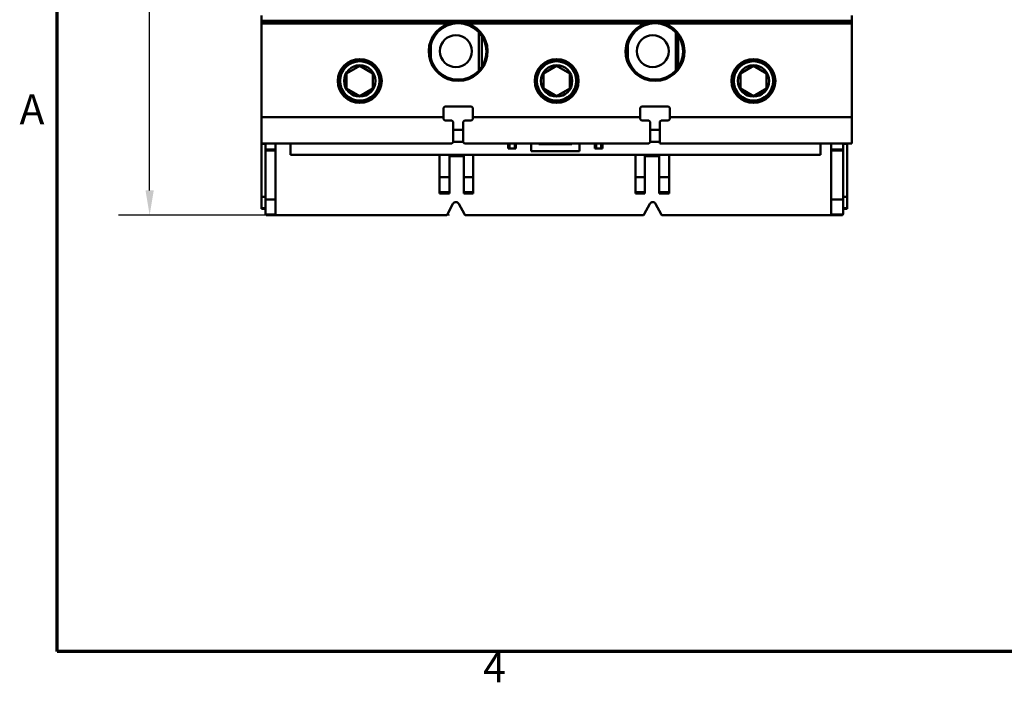
# Model space of a CAD drawing. Units: inches. Extents: x 0.2 to 25.3, y 0.6 to 15.9.
# Drawn here: x 0.3 to 6.3, y 0.7 to 4.7 of the extents above; entities that cross this region are included whole.
import ezdxf

# ---------------------------------------------------------------- set-up
doc = ezdxf.new("R2010")
doc.units = ezdxf.units.IN
doc.header["$LTSCALE"] = 1.5
doc.header["$MEASUREMENT"] = 0
doc.layers.get('0').update_dxf_attribs({"lineweight": 25})
for name, color, linetype, lineweight in [('Border (ANSI)', 7, 'Continuous', 70), ('Dimension (ANSI)', 7, 'Continuous', 25), ('Visible (ANSI)', 7, 'Continuous', 50)]:
    doc.layers.add(name, color=color, linetype=linetype, lineweight=lineweight)
doc.styles.add('Note Text (ANSI)', font='tahoma.ttf')
doc.dimstyles.new('Default (ANSI)', dxfattribs={"dimscale": 1.5, "dimtxt": 0.12, "dimasz": 0.098425, "dimexe": 0.125, "dimexo": 0.0625, "dimgap": 0.031496, "dimtad": 0, "dimtih": 1, "dimtoh": 1, "dimrnd": 1e-08, "dimzin": 0, "dimdsep": 46, "dimtxsty": 'Note Text (ANSI)', "dimcen": 0.09, "dimdle": 0.393701, "dimclrd": 256, "dimclre": 256, "dimclrt": 256, "dimadec": 0, "dimazin": 1, "dimtfac": 1, "dimtofl": 0, "dimtmove": 0, "dimatfit": 3, "dimfxl": 1, "dimtolj": 1, "dimtzin": 4, "dimlwd": -1, "dimlwe": -1, "dimarcsym": 0})

# ---------------------------------------------------------------- blocks, each defined once
blk = doc.blocks.new('Borders Default Border')
at = {"layer": 'Border (ANSI)', "flags": 128}
blk.add_lwpolyline([(0.38, 0.62), (0.38, 10.38), (16.62, 10.38), (16.62, 0.62), (0.38, 0.62)], dxfattribs=at)
at = {"layer": 'Border (ANSI)', "char_height": 0.12, "attachment_point": 7, "style": 'Note Text (ANSI)'}
for s, insert in [('A', (0.229, 2.69)), ('4', (2.0831, 0.46))]:
    blk.add_mtext(s, dxfattribs=dict(at, insert=insert))
blk = doc.blocks.new('*D32')
at = {"layer": 'Defpoints', "color": 0, "transparency": 16777216}
for p in [(3.0171, 9.4501), (1.1241, 3.5476), (3.0171, 3.5476)]:
    blk.add_point(p, dxfattribs=at)
at = {"layer": 'Dimension (ANSI)', "transparency": 16777216}
for p, q in [((2.9234, 9.4501), (0.9366, 9.4501)), ((1.1241, 9.3024), (1.1241, 6.6398)), ((1.1241, 3.6952), (1.1241, 6.3579)), ((2.9234, 3.5476), (0.9366, 3.5476))]:
    blk.add_line(p, q, dxfattribs=at)
for points in [[(1.0995, 9.3024), (1.1487, 9.3024), (1.1241, 9.4501)], [(1.0995, 3.6952), (1.1487, 3.6952), (1.1241, 3.5476)]]:
    blk.add_solid(points, dxfattribs=at)
at = {"layer": 'Dimension (ANSI)', "transparency": 16777216, "insert": (0.8553, 6.5925), "char_height": 0.18, "attachment_point": 1, "style": 'Note Text (ANSI)'}
blk.add_mtext('\\A1; \\fTahoma|b0|i0;5.91', dxfattribs=at)

msp = doc.modelspace()

# ---------------------------------------------------------------- linework, layer by layer
at = {"layer": 'Visible (ANSI)'}
for p, q in [((1.7944, 4.7437), (1.7944, 4.7122)), ((1.7944, 4.7122), (1.7944, 4.7437)), ((5.3377, 4.7122), (5.3377, 4.7437)), ((5.3377, 4.7437), (5.3377, 4.7122)), ((5.3377, 4.7122), (1.7944, 4.7122)), ((1.7944, 4.7043), (1.7944, 4.7122)), ((1.7944, 4.7122), (5.3377, 4.7122)), ((1.7944, 4.7122), (1.7944, 4.7043)), ((1.7944, 4.7043), (2.9551, 4.7043)), ((1.7944, 4.7043), (1.7944, 4.6965)), ((2.9551, 4.7043), (1.7944, 4.7043)), ((1.7944, 4.6965), (1.7944, 4.7043)), ((2.9196, 4.6965), (1.7944, 4.6965)), ((1.7944, 4.6965), (1.7944, 4.135)), ((1.7944, 4.6965), (2.9196, 4.6965)), ((1.7944, 4.135), (1.7944, 4.6965)), ((2.9959, 4.7043), (4.1362, 4.7043)), ((4.1007, 4.6965), (3.0313, 4.6965)), ((3.0313, 4.6965), (4.1007, 4.6965)), ((4.177, 4.7043), (5.3377, 4.7043)), ((5.3377, 4.6965), (4.2124, 4.6965)), ((4.2124, 4.6965), (5.3377, 4.6965)), ((5.3377, 4.7122), (5.3377, 4.7043)), ((5.3377, 4.7043), (5.3377, 4.7122)), ((5.3377, 4.6965), (5.3377, 4.7043)), ((5.3377, 4.7043), (5.3377, 4.6965)), ((5.3377, 4.135), (5.3377, 4.6965)), ((5.3377, 4.6965), (5.3377, 4.135)), ((3.0999, 4.4145), (3.0999, 4.643)), ((3.0999, 4.643), (3.0999, 4.4145)), ((3.1176, 4.62), (3.1176, 4.4375)), ((3.1176, 4.4375), (3.1176, 4.62)), ((4.281, 4.4145), (4.281, 4.643)), ((4.281, 4.643), (4.281, 4.4145)), ((4.2948, 4.6259), (4.2948, 4.4316)), ((4.2948, 4.4316), (4.2948, 4.6259)), ((2.8113, 4.5684), (2.8113, 4.4891)), ((3.9924, 4.5684), (3.9924, 4.4891)), ((2.3062, 4.397), (2.3849, 4.4425)), ((2.3849, 4.4425), (2.3062, 4.397)), ((2.3849, 4.4425), (2.4637, 4.397)), ((2.4637, 4.397), (2.3849, 4.4425)), ((3.4873, 4.397), (3.566, 4.4425)), ((3.566, 4.4425), (3.4873, 4.397)), ((3.566, 4.4425), (3.6448, 4.397)), ((3.6448, 4.397), (3.566, 4.4425)), ((4.6684, 4.397), (4.7471, 4.4425)), ((4.7471, 4.4425), (4.6684, 4.397)), ((4.7471, 4.4425), (4.8259, 4.397)), ((4.8259, 4.397), (4.7471, 4.4425)), ((2.3062, 4.3061), (2.3062, 4.397)), ((2.3062, 4.397), (2.3062, 4.3061)), ((2.4637, 4.397), (2.4637, 4.3061)), ((2.4637, 4.3061), (2.4637, 4.397)), ((3.4873, 4.3061), (3.4873, 4.397)), ((3.4873, 4.397), (3.4873, 4.3061)), ((3.6448, 4.397), (3.6448, 4.3061)), ((3.6448, 4.3061), (3.6448, 4.397)), ((4.6684, 4.3061), (4.6684, 4.397)), ((4.6684, 4.397), (4.6684, 4.3061)), ((4.8259, 4.397), (4.8259, 4.3061)), ((4.8259, 4.3061), (4.8259, 4.397)), ((2.3849, 4.2607), (2.3062, 4.3061)), ((2.3062, 4.3061), (2.3849, 4.2607)), ((2.4637, 4.3061), (2.3849, 4.2607)), ((2.3849, 4.2607), (2.4637, 4.3061)), ((3.566, 4.2607), (3.4873, 4.3061)), ((3.4873, 4.3061), (3.566, 4.2607)), ((3.6448, 4.3061), (3.566, 4.2607)), ((3.566, 4.2607), (3.6448, 4.3061)), ((4.7471, 4.2607), (4.6684, 4.3061)), ((4.6684, 4.3061), (4.7471, 4.2607)), ((4.8259, 4.3061), (4.7471, 4.2607)), ((4.7471, 4.2607), (4.8259, 4.3061)), ((2.8869, 4.1902), (2.8948, 4.198)), ((2.8948, 4.198), (3.0562, 4.198)), ((3.0562, 4.198), (3.0641, 4.1902)), ((4.068, 4.1902), (4.0759, 4.198)), ((4.0759, 4.198), (4.068, 4.1902)), ((4.0759, 4.198), (4.2373, 4.198)), ((4.2373, 4.198), (4.0759, 4.198)), ((4.2373, 4.198), (4.2452, 4.1902)), ((4.2452, 4.1902), (4.2373, 4.198)), ((2.8869, 4.135), (2.8869, 4.1902)), ((2.8869, 4.1902), (2.8869, 4.135)), ((3.0641, 4.1902), (3.0641, 4.135)), ((4.068, 4.135), (4.068, 4.1902)), ((4.068, 4.1902), (4.068, 4.135)), ((4.2452, 4.1902), (4.2452, 4.135)), ((4.2452, 4.135), (4.2452, 4.1902)), ((2.8869, 4.135), (1.7944, 4.135)), ((1.7944, 3.9776), (1.7944, 4.135)), ((1.7944, 4.135), (2.8869, 4.135)), ((1.7944, 4.135), (1.7944, 3.9776)), ((2.8869, 4.135), (2.8869, 4.1232)), ((2.8869, 4.1232), (2.8869, 4.135)), ((2.8948, 4.1154), (2.8869, 4.1232)), ((2.9381, 4.1154), (2.8948, 4.1154)), ((2.8948, 4.1154), (2.9381, 4.1154)), ((2.9381, 4.1154), (2.946, 4.1075)), ((2.946, 4.1075), (2.946, 3.9854)), ((2.946, 3.9854), (2.946, 4.1075)), ((3.0129, 4.1154), (3.005, 4.1075)), ((3.005, 3.9854), (3.005, 4.1075)), ((3.005, 4.1075), (3.005, 3.9854)), ((3.0562, 4.1154), (3.0129, 4.1154)), ((3.0562, 4.1154), (3.0641, 4.1232)), ((4.068, 4.135), (3.0641, 4.135)), ((3.0641, 4.1232), (3.0641, 4.135)), ((3.0641, 4.135), (4.068, 4.135)), ((4.068, 4.135), (4.068, 4.1232)), ((4.068, 4.1232), (4.068, 4.135)), ((4.0759, 4.1154), (4.068, 4.1232)), ((4.1192, 4.1154), (4.0759, 4.1154)), ((4.0759, 4.1154), (4.1192, 4.1154)), ((4.1192, 4.1154), (4.1271, 4.1075)), ((4.1271, 4.1075), (4.1271, 3.9854)), ((4.1271, 3.9854), (4.1271, 4.1075)), ((4.194, 4.1154), (4.1863, 4.1076)), ((4.1863, 3.9776), (4.1863, 4.1076)), ((4.1863, 4.1076), (4.1863, 3.9776)), ((4.2373, 4.1154), (4.194, 4.1154)), ((4.194, 4.1154), (4.2373, 4.1154)), ((4.2373, 4.1154), (4.2452, 4.1232)), ((5.3377, 4.135), (4.2452, 4.135)), ((4.2452, 4.1232), (4.2452, 4.135)), ((4.2452, 4.135), (5.3377, 4.135)), ((4.2452, 4.135), (4.2452, 4.1232)), ((5.3377, 4.135), (5.3377, 3.9776)), ((5.3377, 3.9776), (5.3377, 4.135)), ((2.946, 4.0579), (3.005, 4.0579)), ((3.005, 4.0579), (2.946, 4.0579)), ((4.1271, 4.0579), (4.1863, 4.0579)), ((4.1863, 4.0579), (4.1271, 4.0579)), ((1.7944, 3.9746), (1.7944, 3.9776)), ((1.7944, 3.9776), (1.7944, 3.9746)), ((2.9381, 3.9776), (1.7944, 3.9776)), ((1.7944, 3.9776), (2.9381, 3.9776)), ((1.7944, 3.6571), (1.7944, 3.9746)), ((1.7944, 3.9746), (1.82, 3.9746)), ((1.82, 3.9746), (1.7944, 3.9746)), ((1.7944, 3.9746), (1.7944, 3.6571)), ((1.82, 3.9776), (1.82, 3.9398)), ((1.82, 3.9398), (1.82, 3.9776)), ((1.8794, 3.9398), (1.8794, 3.9776)), ((1.8794, 3.9776), (1.8794, 3.9398)), ((1.9686, 3.9776), (1.9686, 3.9083)), ((2.9381, 3.9776), (2.946, 3.9854)), ((2.946, 3.987), (3.005, 3.987)), ((3.005, 3.9854), (3.0129, 3.9776)), ((4.1192, 3.9776), (3.0129, 3.9776)), ((3.0129, 3.9776), (4.1192, 3.9776)), ((3.2759, 3.9776), (3.2759, 3.9476)), ((3.2759, 3.9476), (3.2759, 3.9776)), ((3.2838, 3.9776), (3.2838, 3.9476)), ((3.2838, 3.9476), (3.2838, 3.9776)), ((3.3145, 3.9776), (3.3145, 3.9476)), ((3.3145, 3.9476), (3.3145, 3.9776)), ((3.3223, 3.9476), (3.3223, 3.9776)), ((3.4129, 3.9776), (3.4129, 3.9307)), ((3.4129, 3.9307), (3.4129, 3.9776)), ((3.4601, 3.9736), (3.4601, 3.9776)), ((3.657, 3.9736), (3.4601, 3.9736)), ((3.4601, 3.9736), (3.657, 3.9736)), ((3.657, 3.9776), (3.657, 3.9736)), ((3.7042, 3.9307), (3.7042, 3.9776)), ((3.7042, 3.9776), (3.7042, 3.9307)), ((3.7948, 3.9776), (3.7948, 3.9476)), ((3.7948, 3.9476), (3.7948, 3.9776)), ((3.8027, 3.9776), (3.8027, 3.9476)), ((3.8027, 3.9476), (3.8027, 3.9776)), ((3.8334, 3.9776), (3.8334, 3.9476)), ((3.8334, 3.9476), (3.8334, 3.9776)), ((3.8412, 3.9476), (3.8412, 3.9776)), ((4.1192, 3.9776), (4.1271, 3.9854)), ((4.1271, 3.987), (4.1863, 3.987)), ((4.1863, 3.9776), (5.3377, 3.9776)), ((5.1485, 3.9083), (5.1485, 3.9776)), ((5.1485, 3.9776), (5.1485, 3.9083)), ((5.2129, 3.9776), (5.2129, 3.9398)), ((5.2129, 3.9398), (5.2129, 3.9776)), ((5.2845, 3.9398), (5.2845, 3.9776)), ((5.2845, 3.9776), (5.2845, 3.9398)), ((5.3101, 3.9746), (5.2845, 3.9746)), ((5.3101, 3.9776), (5.3101, 3.9746)), ((5.3101, 3.9746), (5.3101, 3.6571)), ((5.3101, 3.6571), (5.3101, 3.9746)), ((1.8794, 3.9398), (1.82, 3.9398)), ((1.82, 3.9398), (1.82, 3.9352)), ((1.82, 3.9398), (1.8794, 3.9398)), ((1.82, 3.9352), (1.82, 3.9398)), ((1.8794, 3.9352), (1.82, 3.9352)), ((1.82, 3.9352), (1.82, 3.6408)), ((1.82, 3.9352), (1.8794, 3.9352)), ((1.82, 3.6408), (1.82, 3.9352)), ((1.8794, 3.9352), (1.8794, 3.9398)), ((1.8794, 3.9398), (1.8794, 3.9352)), ((1.8794, 3.6408), (1.8794, 3.9352)), ((1.8794, 3.9352), (1.8794, 3.6408)), ((5.1485, 3.9083), (1.9686, 3.9083)), ((1.9686, 3.9083), (5.1485, 3.9083)), ((2.8625, 3.9083), (2.8625, 3.7746)), ((2.8625, 3.7746), (2.8625, 3.9083)), ((2.9235, 3.9083), (2.9235, 3.7746)), ((2.9235, 3.7746), (2.9235, 3.9083)), ((3.0097, 3.9008), (2.9235, 3.9008)), ((3.0097, 3.7746), (3.0097, 3.9083)), ((3.0097, 3.9083), (3.0097, 3.7746)), ((3.0647, 3.7746), (3.0647, 3.9083)), ((3.0647, 3.9083), (3.0647, 3.7746)), ((3.2838, 3.9476), (3.2759, 3.9476)), ((3.2759, 3.9476), (3.2838, 3.9476)), ((3.2838, 3.9476), (3.3145, 3.9476)), ((3.3145, 3.9476), (3.2838, 3.9476)), ((3.3223, 3.9476), (3.3145, 3.9476)), ((3.3145, 3.9476), (3.3223, 3.9476)), ((3.4129, 3.9307), (3.7042, 3.9307)), ((3.7042, 3.9307), (3.4129, 3.9307)), ((3.8027, 3.9476), (3.7948, 3.9476)), ((3.7948, 3.9476), (3.8027, 3.9476)), ((3.8027, 3.9476), (3.8334, 3.9476)), ((3.8334, 3.9476), (3.8027, 3.9476)), ((3.8412, 3.9476), (3.8334, 3.9476)), ((3.8334, 3.9476), (3.8412, 3.9476)), ((4.0399, 3.9083), (4.0399, 3.7746)), ((4.0399, 3.7746), (4.0399, 3.9083)), ((4.0948, 3.9083), (4.0948, 3.7746)), ((4.0948, 3.7746), (4.0948, 3.9083)), ((4.181, 3.9008), (4.0948, 3.9008)), ((4.181, 3.9083), (4.181, 3.7746)), ((4.242, 3.7746), (4.242, 3.9083)), ((4.242, 3.9083), (4.242, 3.7746)), ((5.2129, 3.9398), (5.2845, 3.9398)), ((5.2129, 3.9398), (5.2129, 3.9352)), ((5.2845, 3.9398), (5.2129, 3.9398)), ((5.2129, 3.9352), (5.2129, 3.9398)), ((5.2845, 3.9352), (5.2129, 3.9352)), ((5.2129, 3.9352), (5.2129, 3.6408)), ((5.2129, 3.9352), (5.2845, 3.9352)), ((5.2129, 3.6408), (5.2129, 3.9352)), ((5.2845, 3.9352), (5.2845, 3.9398)), ((5.2845, 3.9398), (5.2845, 3.9352)), ((5.2845, 3.6408), (5.2845, 3.9352)), ((5.2845, 3.9352), (5.2845, 3.6408)), ((2.9235, 3.7746), (2.8625, 3.7746)), ((2.8625, 3.6839), (2.8625, 3.7746)), ((2.8625, 3.7746), (2.9235, 3.7746)), ((2.8625, 3.7746), (2.8625, 3.6839)), ((2.9235, 3.6839), (2.9235, 3.7746)), ((2.9235, 3.7746), (2.9235, 3.6839)), ((3.0097, 3.7746), (3.0097, 3.6839)), ((3.0647, 3.7746), (3.0097, 3.7746)), ((3.0097, 3.6839), (3.0097, 3.7746)), ((3.0097, 3.7746), (3.0647, 3.7746)), ((3.0647, 3.7746), (3.0647, 3.6839)), ((3.0647, 3.6839), (3.0647, 3.7746)), ((4.0948, 3.7746), (4.0399, 3.7746)), ((4.0399, 3.6839), (4.0399, 3.7746)), ((4.0399, 3.7746), (4.0948, 3.7746)), ((4.0399, 3.7746), (4.0399, 3.6839)), ((4.0948, 3.6839), (4.0948, 3.7746)), ((4.0948, 3.7746), (4.0948, 3.6839)), ((4.242, 3.7746), (4.181, 3.7746)), ((4.181, 3.6839), (4.181, 3.7746)), ((4.181, 3.7746), (4.242, 3.7746)), ((4.242, 3.7746), (4.242, 3.6839)), ((4.242, 3.6839), (4.242, 3.7746)), ((2.8625, 3.6839), (2.9235, 3.6839)), ((2.8625, 3.6839), (2.8625, 3.676)), ((2.8625, 3.676), (2.8625, 3.6839)), ((2.9235, 3.676), (2.8625, 3.676)), ((2.8625, 3.676), (2.9235, 3.676)), ((2.9235, 3.6839), (2.9235, 3.676)), ((2.9235, 3.676), (2.9235, 3.6839)), ((3.0097, 3.676), (3.0097, 3.6839)), ((3.0097, 3.6839), (3.0647, 3.6839)), ((3.0097, 3.6839), (3.0097, 3.676)), ((3.0647, 3.676), (3.0097, 3.676)), ((3.0097, 3.676), (3.0647, 3.676)), ((3.0647, 3.676), (3.0647, 3.6839)), ((3.0647, 3.6839), (3.0647, 3.676)), ((4.0399, 3.6839), (4.0948, 3.6839)), ((4.0399, 3.6839), (4.0399, 3.676)), ((4.0399, 3.676), (4.0399, 3.6839)), ((4.0948, 3.676), (4.0399, 3.676)), ((4.0399, 3.676), (4.0948, 3.676)), ((4.0948, 3.6839), (4.0948, 3.676)), ((4.0948, 3.676), (4.0948, 3.6839)), ((4.181, 3.6839), (4.242, 3.6839)), ((4.181, 3.6839), (4.181, 3.676)), ((4.242, 3.676), (4.181, 3.676)), ((4.181, 3.676), (4.242, 3.676)), ((4.242, 3.676), (4.242, 3.6839)), ((4.242, 3.6839), (4.242, 3.676)), ((1.7944, 3.6571), (1.7944, 3.5894)), ((1.7944, 3.6571), (1.82, 3.6571)), ((1.7944, 3.5894), (1.7944, 3.6571)), ((1.82, 3.6571), (1.7944, 3.6571)), ((1.82, 3.6408), (1.8794, 3.6408)), ((1.82, 3.6408), (1.82, 3.5539)), ((1.8794, 3.6408), (1.82, 3.6408)), ((1.82, 3.5539), (1.82, 3.6408)), ((1.8794, 3.6408), (1.8794, 3.55)), ((1.8794, 3.55), (1.8794, 3.6408)), ((2.9113, 3.5523), (2.9443, 3.6144)), ((2.979, 3.6145), (3.0125, 3.5523)), ((4.092, 3.5523), (4.1255, 3.6145)), ((4.1602, 3.6144), (4.1932, 3.5523)), ((5.2129, 3.6408), (5.2845, 3.6408)), ((5.2845, 3.6408), (5.2129, 3.6408)), ((5.2129, 3.55), (5.2129, 3.6408)), ((5.2129, 3.6408), (5.2129, 3.55)), ((5.2845, 3.6571), (5.3101, 3.6571)), ((5.3101, 3.6571), (5.2845, 3.6571)), ((5.2845, 3.6408), (5.2845, 3.5539)), ((5.2845, 3.5539), (5.2845, 3.6408)), ((5.3101, 3.5894), (5.3101, 3.6571)), ((5.3101, 3.6571), (5.3101, 3.5894)), ((1.7944, 3.5854), (1.7944, 3.5894)), ((1.7944, 3.5894), (1.82, 3.5894)), ((1.82, 3.5894), (1.7944, 3.5894)), ((1.7944, 3.5894), (1.7944, 3.5854)), ((1.82, 3.5854), (1.7944, 3.5854)), ((1.7944, 3.5854), (1.82, 3.5854)), ((1.821, 3.55), (1.8794, 3.55)), ((2.9009, 3.5461), (1.8278, 3.5461)), ((1.8794, 3.55), (1.8794, 3.5476)), ((1.8794, 3.5476), (2.9067, 3.5476)), ((4.0874, 3.5476), (3.0171, 3.5476)), ((3.0171, 3.5476), (4.0874, 3.5476)), ((3.0229, 3.5461), (4.0816, 3.5461)), ((4.0816, 3.5461), (3.0229, 3.5461)), ((5.2129, 3.5476), (4.1978, 3.5476)), ((4.1978, 3.5476), (5.2129, 3.5476)), ((4.2036, 3.5461), (5.2767, 3.5461)), ((5.2767, 3.5461), (4.2036, 3.5461)), ((5.2835, 3.55), (5.2129, 3.55)), ((5.2129, 3.55), (5.2129, 3.5476)), ((5.2129, 3.55), (5.2835, 3.55)), ((5.2129, 3.5476), (5.2129, 3.55)), ((5.2845, 3.5894), (5.3101, 3.5894)), ((5.3101, 3.5894), (5.2845, 3.5894)), ((5.3101, 3.5854), (5.2845, 3.5854)), ((5.2845, 3.5854), (5.3101, 3.5854)), ((5.3101, 3.5894), (5.3101, 3.5854)), ((5.3101, 3.5854), (5.3101, 3.5894))]:
    msp.add_line(p, q, dxfattribs=at)
for centre, radius in [((2.9755, 4.5287), 0.1689), ((4.1566, 4.5287), 0.1689), ((2.9617, 4.5303), 0.0957), ((2.9617, 4.5303), 0.0957), ((4.1428, 4.5303), 0.0957), ((4.1428, 4.5303), 0.0957), ((2.3849, 4.3516), 0.1315), ((2.3849, 4.3516), 0.1315), ((2.3849, 4.3516), 0.1236), ((2.3849, 4.3516), 0.1181), ((2.3849, 4.3516), 0.1181), ((2.3849, 4.3516), 0.094), ((2.3849, 4.3516), 0.094), ((3.566, 4.3516), 0.1315), ((3.566, 4.3516), 0.1315), ((3.566, 4.3516), 0.1236), ((3.566, 4.3516), 0.1181), ((3.566, 4.3516), 0.1181), ((3.566, 4.3516), 0.094), ((3.566, 4.3516), 0.094), ((4.7471, 4.3516), 0.1315), ((4.7471, 4.3516), 0.1315), ((4.7471, 4.3516), 0.1236), ((4.7471, 4.3516), 0.1181), ((4.7471, 4.3516), 0.1181), ((4.7471, 4.3516), 0.094), ((4.7471, 4.3516), 0.094)]:
    msp.add_circle(centre, radius, dxfattribs=at)
for centre, radius, start, end in [((2.9755, 4.5287), 0.1768, 108.41832, 71.58168), ((2.9755, 4.5287), 0.1768, 108.41832, 71.58168), ((4.1566, 4.5287), 0.1768, 108.41832, 71.58168), ((4.1566, 4.5287), 0.1768, 108.41832, 71.58168), ((2.9617, 3.6051), 0.0197, 28.30755, 151.9747), ((4.1428, 3.6051), 0.0197, 28.0253, 151.69245), ((1.8278, 3.5539), 0.00787, 180, 200.17407), ((1.8278, 3.5539), 0.00787, 209.66584, 270), ((2.9009, 3.5579), 0.0118, 270, 299.4231), ((2.9009, 3.5579), 0.0118, 299.4231, 331.9747), ((3.0229, 3.5579), 0.0118, 208.30755, 240.5769), ((4.0816, 3.5579), 0.0118, 299.4231, 331.69245), ((4.2036, 3.5579), 0.0118, 208.0253, 240.5769)]:
    msp.add_arc(centre, radius, start, end, dxfattribs=at)
for centre, major_axis, ratio, start_param, end_param in [((2.8908, 4.1506), (-0.2205, 0.2227), 0.070555, 1.62413, 1.659758), ((2.942, 4.1581), (-0.2177, 0.2227), 0.105494, 1.66032, 1.696288), ((3.009, 4.1581), (-0.2177, -0.2227), 0.105494, 1.445304, 1.481272), ((3.0601, 4.1506), (-0.2205, -0.2227), 0.070555, 1.481835, 1.517462), ((4.0719, 4.1506), (-0.2205, 0.2227), 0.070555, 1.62413, 1.659758), ((4.1231, 4.1581), (-0.2177, 0.2227), 0.105494, 1.66032, 1.696288), ((4.1901, 4.1581), (-0.2177, -0.2227), 0.105145, 1.446035, 1.48128), ((4.2412, 4.1506), (-0.2205, -0.2227), 0.070555, 1.481835, 1.517462)]:
    msp.add_ellipse(centre, major_axis=major_axis, ratio=ratio, start_param=start_param, end_param=end_param, dxfattribs=at)
for points, knots in [([(2.9196, 4.6965), (2.9233, 4.6977), (2.9294, 4.6996), (2.9378, 4.7014), (2.942, 4.7024), (2.945, 4.7029), (2.9474, 4.7033), (2.9485, 4.7034), (2.9498, 4.7036), (2.9514, 4.7039), (2.9537, 4.7042), (2.9551, 4.7043), (2.9551, 4.7043)], [0, 0, 0, 0, 0.0004811806, 0.0004811806, 0.0004811806, 0.0007217708, 0.0007217708, 0.0007217708, 0.000824881, 0.000824881, 0.000824881, 0.0009623611, 0.0009623611, 0.0009623611, 0.0009623611]), ([(2.9551, 4.7043), (2.9551, 4.7043), (2.9524, 4.704), (2.9483, 4.7034), (2.9442, 4.7028), (2.9411, 4.7022), (2.9378, 4.7015), (2.9312, 4.7), (2.9251, 4.6983), (2.9196, 4.6965)], [-0.0009623611, -0.0009623611, -0.0009623611, -0.0009623611, -0.0007217708, -0.0007217708, -0.0007217708, -0.0004811806, -0.0004811806, -0.0004811806, 0, 0, 0, 0]), ([(2.9551, 4.7043), (2.9551, 4.7043), (2.9566, 4.7045), (2.9588, 4.7047), (2.961, 4.7049), (2.9628, 4.7051), (2.9645, 4.7052), (2.9681, 4.7054), (2.9716, 4.7055), (2.9755, 4.7055), (2.9793, 4.7055), (2.9829, 4.7054), (2.9864, 4.7052), (2.9882, 4.7051), (2.99, 4.7049), (2.9922, 4.7047), (2.9944, 4.7045), (2.9959, 4.7043), (2.9959, 4.7043)], [-0.001109606, -0.001109606, -0.001109606, -0.001109606, -0.000970905, -0.000970905, -0.000970905, -0.000832205, -0.000832205, -0.000832205, -0.000554803, -0.000554803, -0.000554803, -0.000277402, -0.000277402, -0.000277402, -0.000138701, -0.000138701, -0.000138701, 0, 0, 0, 0]), ([(2.9959, 4.7043), (2.9959, 4.7043), (2.9944, 4.7045), (2.9922, 4.7047), (2.99, 4.7049), (2.9882, 4.7051), (2.9865, 4.7052), (2.983, 4.7054), (2.9794, 4.7055), (2.9755, 4.7055), (2.9716, 4.7055), (2.968, 4.7054), (2.9645, 4.7052), (2.9627, 4.7051), (2.961, 4.7049), (2.9588, 4.7047), (2.9566, 4.7045), (2.9551, 4.7043), (2.9551, 4.7043)], [0, 0, 0, 0, 0.000138701, 0.000138701, 0.000138701, 0.000277402, 0.000277402, 0.000277402, 0.000554803, 0.000554803, 0.000554803, 0.000832205, 0.000832205, 0.000832205, 0.000970905, 0.000970905, 0.000970905, 0.001109606, 0.001109606, 0.001109606, 0.001109606]), ([(2.9959, 4.7043), (2.9959, 4.7043), (2.9974, 4.7041), (2.9998, 4.7038), (3.0014, 4.7036), (3.0026, 4.7034), (3.0036, 4.7033), (3.0059, 4.7029), (3.009, 4.7024), (3.0132, 4.7014), (3.0216, 4.6996), (3.0277, 4.6977), (3.0313, 4.6965)], [0, 0, 0, 0, 0.0001461698, 0.0001461698, 0.0001461698, 0.0002436164, 0.0002436164, 0.0002436164, 0.0004872328, 0.0004872328, 0.0004872328, 0.0009744656, 0.0009744656, 0.0009744656, 0.0009744656]), ([(3.0313, 4.6965), (3.0259, 4.6983), (3.0198, 4.7), (3.0132, 4.7015), (3.0098, 4.7022), (3.0068, 4.7028), (3.0027, 4.7034), (2.9986, 4.704), (2.9959, 4.7043), (2.9959, 4.7043)], [-0.0009744656, -0.0009744656, -0.0009744656, -0.0009744656, -0.0004872328, -0.0004872328, -0.0004872328, -0.0002436164, -0.0002436164, -0.0002436164, 0, 0, 0, 0]), ([(4.1007, 4.6965), (4.1044, 4.6977), (4.1105, 4.6996), (4.1189, 4.7014), (4.1231, 4.7024), (4.1261, 4.7029), (4.1285, 4.7033), (4.1295, 4.7034), (4.1308, 4.7036), (4.1325, 4.7039), (4.1347, 4.7042), (4.1362, 4.7043), (4.1362, 4.7043)], [0, 0, 0, 0, 0.0004811941, 0.0004811941, 0.0004811941, 0.0007217911, 0.0007217911, 0.0007217911, 0.0008249041, 0.0008249041, 0.0008249041, 0.0009623881, 0.0009623881, 0.0009623881, 0.0009623881]), ([(4.1362, 4.7043), (4.1362, 4.7043), (4.1334, 4.704), (4.1293, 4.7034), (4.1253, 4.7028), (4.1222, 4.7022), (4.1189, 4.7015), (4.1123, 4.7), (4.1062, 4.6983), (4.1007, 4.6965)], [-0.0009623881, -0.0009623881, -0.0009623881, -0.0009623881, -0.0007217911, -0.0007217911, -0.0007217911, -0.0004811941, -0.0004811941, -0.0004811941, 0, 0, 0, 0]), ([(4.1362, 4.7043), (4.1362, 4.7043), (4.1376, 4.7045), (4.1398, 4.7047), (4.1421, 4.7049), (4.1438, 4.7051), (4.1456, 4.7052), (4.1492, 4.7054), (4.1527, 4.7055), (4.1566, 4.7055), (4.1604, 4.7055), (4.164, 4.7054), (4.1676, 4.7052), (4.1693, 4.7051), (4.1711, 4.7049), (4.1733, 4.7047), (4.1755, 4.7045), (4.177, 4.7043), (4.177, 4.7043)], [-0.002224265, -0.002224265, -0.002224265, -0.002224265, -0.002084928, -0.002084928, -0.002084928, -0.001945591, -0.001945591, -0.001945591, -0.001666916, -0.001666916, -0.001666916, -0.001388241, -0.001388241, -0.001388241, -0.001248904, -0.001248904, -0.001248904, -0.001109567, -0.001109567, -0.001109567, -0.001109567]), ([(4.177, 4.7043), (4.177, 4.7043), (4.1755, 4.7045), (4.1733, 4.7047), (4.1711, 4.7049), (4.1694, 4.7051), (4.1676, 4.7052), (4.1641, 4.7054), (4.1605, 4.7055), (4.1566, 4.7055), (4.1527, 4.7055), (4.1491, 4.7054), (4.1456, 4.7052), (4.1438, 4.7051), (4.142, 4.7049), (4.1398, 4.7047), (4.1376, 4.7045), (4.1362, 4.7043), (4.1362, 4.7043)], [0.001109567, 0.001109567, 0.001109567, 0.001109567, 0.001248904, 0.001248904, 0.001248904, 0.001388241, 0.001388241, 0.001388241, 0.001666916, 0.001666916, 0.001666916, 0.001945591, 0.001945591, 0.001945591, 0.002084928, 0.002084928, 0.002084928, 0.002224265, 0.002224265, 0.002224265, 0.002224265]), ([(4.177, 4.7043), (4.177, 4.7043), (4.1785, 4.7041), (4.1809, 4.7038), (4.1826, 4.7036), (4.1838, 4.7034), (4.1847, 4.7033), (4.1871, 4.7029), (4.1901, 4.7024), (4.1943, 4.7014), (4.2027, 4.6996), (4.2088, 4.6977), (4.2124, 4.6965)], [0.0021582479, 0.0021582479, 0.0021582479, 0.0021582479, 0.0023012233, 0.0023012233, 0.0023012233, 0.0023965403, 0.0023965403, 0.0023965403, 0.0026348326, 0.0026348326, 0.0026348326, 0.0031114173, 0.0031114173, 0.0031114173, 0.0031114173]), ([(4.2124, 4.6965), (4.207, 4.6983), (4.2009, 4.7), (4.1943, 4.7014), (4.191, 4.7022), (4.1879, 4.7028), (4.1838, 4.7034), (4.1797, 4.704), (4.177, 4.7043), (4.177, 4.7043)], [-0.0031114173, -0.0031114173, -0.0031114173, -0.0031114173, -0.0026348326, -0.0026348326, -0.0026348326, -0.0023965403, -0.0023965403, -0.0023965403, -0.0021582479, -0.0021582479, -0.0021582479, -0.0021582479]), ([(1.82, 3.5539), (1.82, 3.5532), (1.8201, 3.5521), (1.8205, 3.5512), (1.8208, 3.5504), (1.821, 3.5501), (1.821, 3.55)], [0, 0, 0, 0, 0.0004032047, 0.0004032047, 0.0004032047, 0.0008064094, 0.0008064094, 0.0008064094, 0.0008064094]), ([(5.2767, 3.5461), (5.2781, 3.5461), (5.2794, 3.5464), (5.2806, 3.5471), (5.2818, 3.5478), (5.2828, 3.5488), (5.2835, 3.55)], [-6.283185, -6.283185, -6.283185, -6.283185, -5.75667, -5.75667, -5.75667, -5.230156, -5.230156, -5.230156, -5.230156]), ([(5.2835, 3.55), (5.2828, 3.5487), (5.2817, 3.5478), (5.2806, 3.5471), (5.28, 3.5468), (5.2794, 3.5465), (5.2787, 3.5463), (5.278, 3.5462), (5.2773, 3.5461), (5.2767, 3.5461)], [5.230156, 5.230156, 5.230156, 5.230156, 5.75667, 5.75667, 5.75667, 6.019928, 6.019928, 6.019928, 6.283185, 6.283185, 6.283185, 6.283185]), ([(5.2835, 3.55), (5.2836, 3.5501), (5.2837, 3.5504), (5.2841, 3.5512), (5.2844, 3.5521), (5.2845, 3.5532), (5.2845, 3.5539)], [0, 0, 0, 0, 0.0004032206, 0.0004032206, 0.0004032206, 0.0008064412, 0.0008064412, 0.0008064412, 0.0008064412])]:
    msp.add_open_spline(points, degree=3, knots=knots, dxfattribs=at)
for points in [[(3.0171, 3.5476), (3.0189, 3.5466), (3.0209, 3.5461), (3.0229, 3.5461)], [(4.0816, 3.5461), (4.0837, 3.5461), (4.0856, 3.5466), (4.0874, 3.5476)], [(4.1978, 3.5476), (4.1996, 3.5466), (4.2016, 3.5461), (4.2036, 3.5461)], [(5.2845, 3.5539), (5.2845, 3.5515), (5.2836, 3.5503), (5.2835, 3.55)]]:
    msp.add_open_spline(points, degree=3, dxfattribs=at)

# ---------------------------------------------------------------- block references
at = {"xscale": 1.5, "yscale": 1.5, "zscale": 1.5}
msp.add_blockref('Borders Default Border', (0, 0), dxfattribs=at)

# ---------------------------------------------------------------- dimensions: what is measured, and where the dimension line sits
at = {"layer": 'Dimension (ANSI)'}
dim = msp.add_linear_dim(base=(1.1241, 3.5476), p1=(3.0171, 9.4501), p2=(3.0171, 3.5476), angle=90, text=' \\fTahoma|b0|i0;5.91', dimstyle='Default (ANSI)', override={"dimgap": 0.031496, "dimdec": 2, "dimtol": 0, "dimlim": 0, "dimtp": 0, "dimtm": 0, "dimtdec": 2, "dimatfit": 1}, dxfattribs=at)
dim.commit()
dim.dimension.update_dxf_attribs({"geometry": '*D32', "text_midpoint": (1.1241, 6.4988), "dimtype": 160})

doc.saveas('drawing.dxf')
